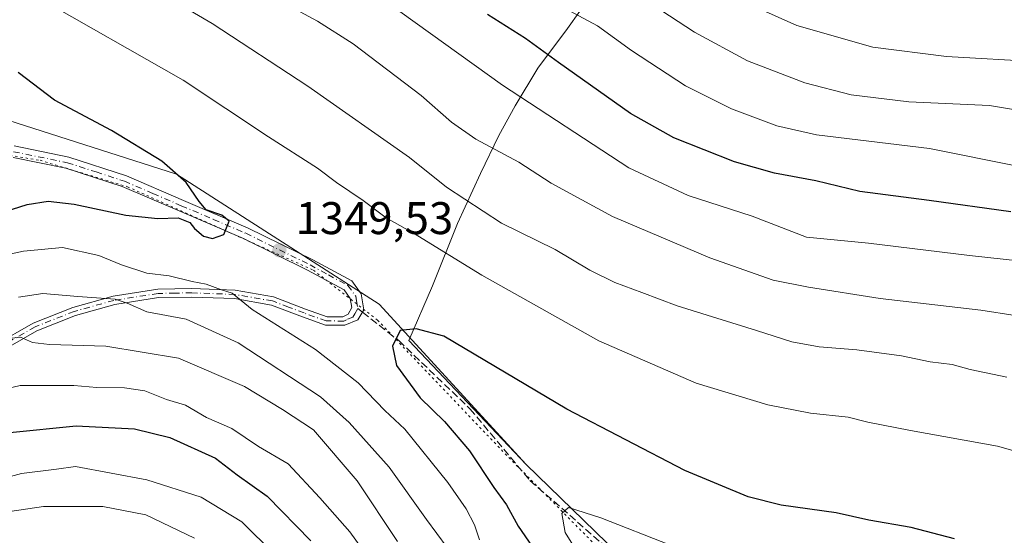
# Model space of a CAD drawing. Units: metres. Extents: x 658244 to 661701, y 4746446 to 4748839.
# Drawn here: x 660217 to 660432, y 4746879 to 4746992 of the extents above; entities that cross this region are included whole.
import ezdxf

# ---------------------------------------------------------------- set-up
doc = ezdxf.new("R2010")
doc.units = ezdxf.units.M
doc.header["$MEASUREMENT"] = 0
for name, pattern in [('DGN Style 3', [2.307223458686699, 1.648016756204785, -0.6592067024819142]), ('DGN Style 4', [2.6384748266838614, 1.318413404963828, -0.6592067024819142, 0.001648016756204785, -0.6592067024819142]), ('DGN Style 5', [1.1536117293433497, 0.4944050268614355, -0.6592067024819142])]:
    doc.linetypes.add(name, pattern=pattern)
for name, color, linetype, lineweight in [('Arbolado forestal CxS', 92, 'Continuous', 0), ('Camino Cxs', 7, 'Continuous', 0), ('Camino eje', 30, 'DGN Style 4', 13), ('Curva de nivel maestra', 30, 'Continuous', 30), ('Curva de nivel normal', 30, 'Continuous', 0), ('Entidad de ámbito territorial', 7, 'Continuous', 0), ('Entidad de ámbito territorial CxS', 92, 'Continuous', 0), ('Municipio', 91, 'Continuous', 13), ('Municipio CxS', 4, 'Continuous', 0), ('Punto de cota en terreno', 7, 'Continuous', 0), ('Rótulo de punto de cota en terreno', 7, 'Continuous', 0), ('Senda', 7, 'DGN Style 3', 0), ('Senda no paivmentada conexión', 7, 'DGN Style 3', 0), ('Vía pecuaria eje', 92, 'DGN Style 5', 0)]:
    doc.layers.add(name, color=color, linetype=linetype, lineweight=lineweight)
doc.styles.add('Style-Arial', font='txt')

# ---------------------------------------------------------------- blocks, each defined once
blk = doc.blocks.new('5PATER')
at = {"layer": 'Punto de cota en terreno', "linetype": 'Continuous', "lineweight": 0}
h = blk.add_hatch(color=51, dxfattribs=at)
edge = h.paths.add_edge_path()
edge.add_ellipse((0, 0), major_axis=(-0.1095731443231308, -0.1110710700762829), ratio=0.9994222409660322, start_angle=0, end_angle=360)

msp = doc.modelspace()

# ---------------------------------------------------------------- linework, layer by layer
at = {"layer": 'Arbolado forestal CxS', "color": 92, "linetype": 'Continuous', "lineweight": 0}
for points in [[(660156.2131000003, 4746984.752499999, 1357.811700000006), (660168.5846999995, 4746982.689300001, 1356.612399999998), (660199.5141000003, 4746974.4373, 1353.515599999999), (660251.0619999999, 4746957.9323, 1349.732300000003), (660295.3227000004, 4746929.530300001, 1349.177500000005), (660327.4676000001, 4746894.424900001, 1352.554300000003), (660355.1365999999, 4746867.475299999, 1356.495899999994), (660382.1457000002, 4746843.565500001, 1361.073699999994), (660388.5256000003, 4746837.2257, 1362.206399999995), (660390.9853999997, 4746834.365700001, 1362.773300000001), (660394.9250999996, 4746829.125700001, 1363.6253), (660393.6372999996, 4746816.609300001, 1367.058600000004), (660384.7433000002, 4746804.0123, 1368.368900000001), (660377.0871000001, 4746798.886499999, 1363.551399999997)], [(660156.2131000003, 4746984.752499999, 1357.811700000006), (660168.5846999995, 4746982.689300001, 1356.612399999998), (660199.5141000003, 4746974.4373, 1353.515599999999), (660251.0619999999, 4746957.9323, 1349.732300000003), (660295.3227000004, 4746929.530300001, 1349.177500000005), (660327.4676000001, 4746894.424900001, 1352.554300000003), (660355.1365999999, 4746867.475299999, 1356.495899999994), (660382.1457000002, 4746843.565500001, 1361.073699999994), (660388.5256000003, 4746837.2257, 1362.206399999995), (660390.9853999997, 4746834.365700001, 1362.773300000001), (660394.9250999996, 4746829.125700001, 1363.6253), (660393.6372999996, 4746816.609300001, 1367.058600000004), (660384.7433000002, 4746804.0123, 1368.368900000001), (660377.0871000001, 4746798.886499999, 1363.551399999997)], [(660208.0058000004, 4746509.5963, 1326.452900000004), (660234.9703000003, 4746516.5439, 1335.439100000003), (660250.9922000002, 4746523.326500001, 1339.092099999994), (660263.8381000003, 4746537.163100001, 1339.964099999997), (660284.4578999998, 4746547.4727, 1345.307000000001), (660284.4581000004, 4746574.278100001, 1337.978700000007), (660294.7686999999, 4746611.393100001, 1335.482900000003), (660290.6454999996, 4746660.880100001, 1325.738800000007), (660298.8941000003, 4746704.180299999, 1323.749100000001), (660350.4430999998, 4746710.365499999, 1354.762400000007), (660362.5975000003, 4746753.832699999, 1361.071500000005), (660377.0871000001, 4746798.886499999, 1363.551399999997), (660384.7433000002, 4746804.0123, 1368.368900000001), (660393.6372999996, 4746816.609300001, 1367.058600000004), (660394.9250999996, 4746829.125700001, 1363.6253), (660390.9853999997, 4746834.365700001, 1362.773300000001), (660388.5256000003, 4746837.2257, 1362.206399999995), (660382.1457000002, 4746843.565500001, 1361.073699999994), (660355.1365999999, 4746867.475299999, 1356.495899999994), (660327.4676000001, 4746894.424900001, 1352.554300000003), (660295.3227000004, 4746929.530300001, 1349.177500000005), (660251.0619999999, 4746957.9323, 1349.732300000003), (660199.5141000003, 4746974.4373, 1353.515599999999)], [(660199.5141000003, 4746974.4373, 1353.515599999999), (660251.0619999999, 4746957.9323, 1349.732300000003), (660295.3227000004, 4746929.530300001, 1349.177500000005), (660327.4676000001, 4746894.424900001, 1352.554300000003), (660355.1365999999, 4746867.475299999, 1356.495899999994), (660382.1457000002, 4746843.565500001, 1361.073699999994), (660388.5256000003, 4746837.2257, 1362.206399999995), (660390.9853999997, 4746834.365700001, 1362.773300000001), (660394.9250999996, 4746829.125700001, 1363.6253), (660393.6372999996, 4746816.609300001, 1367.058600000004), (660384.7433000002, 4746804.0123, 1368.368900000001), (660377.0871000001, 4746798.886499999, 1363.551399999997), (660341.3158999998, 4746814.409499999, 1336.080900000001), (660301.9005000005, 4746818.964299999, 1308.069000000003), (660306.5195000004, 4746844.3673, 1325.749100000001), (660304.4889000002, 4746866.708900001, 1332.841700000004), (660276.0543000001, 4746870.771299999, 1319.636499999993), (660251.6816999996, 4746860.6163, 1304.294500000004), (660229.3400999998, 4746850.461300001, 1291.818100000004), (660204.9675000003, 4746844.3683, 1291.893100000001)]]:
    msp.add_polyline3d(points, dxfattribs=at)
at = {"layer": 'Camino Cxs', "color": 7, "linetype": 'Continuous', "lineweight": 0}
for points in [[(660215.5601000005, 4746964.110099999, 1356.945099999997), (660227.4901000002, 4746961.670100001, 1360.580199999997), (660240.0701000001, 4746957.600099999, 1353.616599999994), (660252.5800999999, 4746952.200099999, 1353.460800000001), (660266.7200999996, 4746946.1501, 1356.395699999994), (660280.7901, 4746939.210100001, 1353.359899999996), (660289.3400999998, 4746934.5701, 1351.940199999997), (660291.4001000002, 4746931.7601, 1351.224700000006), (660291.9700999996, 4746928.270099999, 1350.348299999998), (660290.6801000005, 4746926.040100001, 1350.681100000002), (660287.7901, 4746924.870100001, 1350.633600000001), (660283.6101000002, 4746924.920100001, 1352.840299999996), (660278.6001000004, 4746926.700099999, 1352.942999999999), (660271.8000999996, 4746929.300100001, 1352.360000000001), (660263.7001, 4746930.720100001, 1347.662299999996), (660254.4101, 4746931.0601, 1347.538100000005), (660247.1300999997, 4746930.9301, 1348.053100000005), (660237.5500999996, 4746929.4301, 1344.4715), (660228.9600999998, 4746927.040100001, 1343.2209), (660220.5000999998, 4746923.690099999, 1341.651500000007), (660212.2100999998, 4746918.950099999, 1337.360499999995)], [(660215.5601000005, 4746964.110099999, 1356.945099999997), (660227.4901000002, 4746961.670100001, 1360.580199999997), (660240.0701000001, 4746957.600099999, 1353.616599999994), (660252.5800999999, 4746952.200099999, 1353.460800000001), (660266.7200999996, 4746946.1501, 1356.395699999994), (660280.7901, 4746939.210100001, 1353.359899999996), (660289.3400999998, 4746934.5701, 1351.940199999997), (660291.4001000002, 4746931.7601, 1351.224700000006), (660291.9700999996, 4746928.270099999, 1350.348299999998), (660290.6801000005, 4746926.040100001, 1350.681100000002), (660287.7901, 4746924.870100001, 1350.633600000001), (660283.6101000002, 4746924.920100001, 1352.840299999996), (660278.6001000004, 4746926.700099999, 1352.942999999999), (660271.8000999996, 4746929.300100001, 1352.360000000001), (660263.7001, 4746930.720100001, 1347.662299999996), (660254.4101, 4746931.0601, 1347.538100000005), (660247.1300999997, 4746930.9301, 1348.053100000005), (660237.5500999996, 4746929.4301, 1344.4715), (660228.9600999998, 4746927.040100001, 1343.2209), (660220.5000999998, 4746923.690099999, 1341.651500000007), (660212.2100999998, 4746918.950099999, 1337.360499999995)], [(660211.2600999996, 4746920.520099999, 1338.178400000004), (660219.7200999996, 4746925.360099999, 1343.229200000002), (660228.3800999997, 4746928.790100001, 1344.433199999999), (660237.1601, 4746931.2301, 1346.0242), (660246.9501, 4746932.7601, 1348.077099999995), (660254.4101, 4746932.9001, 1347.909299999999), (660263.8800999997, 4746932.550100001, 1349.032800000001), (660272.2600999996, 4746931.0801, 1352.621299999999), (660279.2100999998, 4746928.4301, 1352.448000000004), (660283.9200999998, 4746926.7601, 1351.955499999997), (660287.3701, 4746926.720100001, 1351.279299999995), (660288.5100999996, 4746927.3101, 1351.180900000007), (660289.3300999999, 4746928.7601, 1351.255399999995), (660289.0100999996, 4746930.7601, 1351.799100000004), (660287.6401000004, 4746932.630100001, 1352.602400000003), (660279.6300999997, 4746936.970100001, 1352.6976), (660265.6700999998, 4746943.860099999, 1353.851599999995), (660251.5900999998, 4746949.890100001, 1353.236999999994), (660239.1901000004, 4746955.2301, 1355.467799999999), (660226.8601000002, 4746959.2301, 1359.153900000005), (660215.3201000001, 4746961.590100001, 1355.950400000002)], [(660211.2600999996, 4746920.520099999, 1338.178400000004), (660219.7200999996, 4746925.360099999, 1343.229200000002), (660228.3800999997, 4746928.790100001, 1344.433199999999), (660237.1601, 4746931.2301, 1346.0242), (660246.9501, 4746932.7601, 1348.077099999995), (660254.4101, 4746932.9001, 1347.909299999999), (660263.8800999997, 4746932.550100001, 1349.032800000001), (660272.2600999996, 4746931.0801, 1352.621299999999), (660279.2100999998, 4746928.4301, 1352.448000000004), (660283.9200999998, 4746926.7601, 1351.955499999997), (660287.3701, 4746926.720100001, 1351.279299999995), (660288.5100999996, 4746927.3101, 1351.180900000007), (660289.3300999999, 4746928.7601, 1351.255399999995), (660289.0100999996, 4746930.7601, 1351.799100000004), (660287.6401000004, 4746932.630100001, 1352.602400000003), (660279.6300999997, 4746936.970100001, 1352.6976), (660265.6700999998, 4746943.860099999, 1353.851599999995), (660251.5900999998, 4746949.890100001, 1353.236999999994), (660239.1901000004, 4746955.2301, 1355.467799999999), (660226.8601000002, 4746959.2301, 1359.153900000005), (660215.3201000001, 4746961.590100001, 1355.950400000002)]]:
    msp.add_polyline3d(points, dxfattribs=at)
at = {"layer": 'Camino eje', "color": 30, "linetype": 'DGN Style 4', "lineweight": 13}
for points in [[(660215.4401000004, 4746962.850099999, 1355.505499999999), (660227.1750999996, 4746960.450099999, 1359.817200000005), (660233.4650999998, 4746958.415100001, 1355.286900000006), (660239.6300999997, 4746956.415100001, 1354.3989), (660245.8850999996, 4746953.715100001, 1354.310200000007), (660252.0850999998, 4746951.045100001, 1353.197199999995), (660259.1250999998, 4746948.030099999, 1355.083599999998), (660266.1951000001, 4746945.005100001, 1355.060400000002), (660280.2100999998, 4746938.090100001, 1352.749200000006), (660284.2150999998, 4746935.920100001, 1352.145499999999), (660288.4901000002, 4746933.600099999, 1352.116599999994), (660290.2050999999, 4746931.2601, 1351.517200000002), (660290.3651000002, 4746930.2601, 1351.253700000001), (660290.6501000002, 4746928.515100001, 1350.798999999999)], [(660290.6501000002, 4746928.515100001, 1350.798999999999), (660290.0050999997, 4746927.4001, 1350.776800000007), (660289.5950999996, 4746926.675100001, 1350.841700000004), (660288.1501000002, 4746926.090100001, 1350.964200000002), (660287.5800999999, 4746925.795100001, 1350.930900000007), (660283.7651000004, 4746925.840100001, 1352.368900000001), (660278.9051000001, 4746927.565099999, 1352.208199999994), (660275.5050999997, 4746928.8651, 1352.745699999999), (660272.0301000001, 4746930.190099999, 1352.517600000006), (660263.7901, 4746931.6351, 1348.346999999994), (660254.4101, 4746931.9801, 1347.363400000002), (660250.7701000003, 4746931.915100001, 1347.554499999998), (660247.0401, 4746931.845100001, 1347.828500000003), (660237.3551000003, 4746930.3301, 1345.190000000002), (660228.6700999998, 4746927.915100001, 1343.738100000002), (660220.1101000002, 4746924.5251, 1342.403999999995), (660211.7351000002, 4746919.735099999, 1337.755300000004)]]:
    msp.add_polyline3d(points, dxfattribs=at)
at = {"layer": 'Curva de nivel maestra', "color": 30, "linetype": 'Continuous', "lineweight": 30, "flags": 128}
for points, elevation in [([(660433.3600000005, 4746949.720100001), (660415.4900000002, 4746952.190099999), (660400.3399999999, 4746954.130100001), (660390.7599999999, 4746956.460100001), (660381.7100000001, 4746958.1601), (660372.9600000001, 4746960.6601), (660359.7000000002, 4746965.880100001), (660350.2599999999, 4746971.2301), (660334.5199999996, 4746982.370100001), (660327.2699999996, 4746987.640100001), (660318.9900000002, 4746992.870100001)], 1325), ([(660210.0599999997, 4746948.690099999), (660218.4199999999, 4746951.3201), (660222.9699999997, 4746952.0001), (660228.7000000002, 4746951.4001), (660239.9800000006, 4746948.9901), (660246.9600000001, 4746948.2601), (660251.3899999997, 4746948.4001), (660253.9400000004, 4746947.4001), (660254.9400000004, 4746946.030099999), (660256.9199999999, 4746944.380100001), (660258.9000000004, 4746943.850099999), (660261.3899999997, 4746944.770099999), (660262.5599999997, 4746947.670100001), (660260.9400000004, 4746948.940099999), (660257.5099999999, 4746950.1501), (660256, 4746951.9301), (660253.1100000005, 4746956.140100001), (660247.8600000005, 4746960.800100001), (660236.79, 4746967.4901), (660224.3600000005, 4746974.100099999), (660216.4299999997, 4746980.1601)], 1350), ([(660421.0700000003, 4746878.120100001), (660411.5999999996, 4746880.640100001), (660402.2999999998, 4746882.2601), (660395.1600000003, 4746883.8201), (660383.1500000004, 4746885.4901), (660375.9699999997, 4746887.3101), (660362.1200000001, 4746893.090100001), (660336.3099999997, 4746906.520099999), (660309.4800000006, 4746922.5101), (660303.4400000004, 4746924.130100001), (660299.9000000004, 4746923.720100001), (660298.2199999997, 4746920.3301), (660299.0800000001, 4746916.110099999), (660304.2599999999, 4746909.0001), (660309.5999999996, 4746903.8201), (660315.0800000001, 4746897.380100001), (660320.4100000003, 4746889.4001), (660323.1399999997, 4746885.5601), (660325.7100000001, 4746880.9001), (660331.0499999998, 4746873.200099999)], 1350), ([(660214.5800000001, 4746901.4101), (660229.0899999999, 4746902.870100001), (660241.8799999999, 4746902.200099999), (660249.5599999997, 4746900.290100001), (660259.5599999997, 4746895.8201), (660264.2800000003, 4746892.1601), (660270.8099999997, 4746887.520099999), (660280.4000000004, 4746877.7301)], 1325)]:
    msp.add_lwpolyline(points, dxfattribs=dict(at, elevation=elevation))
at = {"layer": 'Curva de nivel normal', "color": 30, "linetype": 'Continuous', "lineweight": 0, "flags": 128}
for points, elevation in [([(660443.7199999997, 4746938), (660424.3200000003, 4746940.109999999), (660402.2599999999, 4746942.83), (660388.6799999997, 4746944.180000001), (660376.8200000003, 4746948.730000001), (660362.8200000003, 4746953.279999999), (660349.8499999996, 4746959.32), (660322.2800000003, 4746977.380000001), (660277.9400000004, 4747009.380000001)], 1330), ([(660432.4800000006, 4746913.5), (660424.4800000006, 4746915.220000001), (660420.5700000003, 4746916.279999999), (660415.7100000001, 4746916.890000001), (660409.4400000004, 4746918.180000001), (660399.7000000002, 4746919.49), (660391.4800000006, 4746920.140000001), (660385.4800000006, 4746921.279999999), (660377.8200000003, 4746923.77), (660360.4800000006, 4746929.100000001), (660352.7100000001, 4746932.08), (660346.7999999998, 4746934.24), (660341.3399999999, 4746936.960000001), (660333.7800000003, 4746941.430000001), (660322.04, 4746947.220000001), (660310.0700000003, 4746955.100000001), (660301.9299999997, 4746961.619999999), (660279.7199999997, 4746977.199999999), (660258.8499999996, 4746990.880000001), (660243.3899999997, 4747000)], 1340), ([(660447.6299999999, 4746893.57), (660430.4699999997, 4746898.449999999), (660411.4299999997, 4746901.859999999), (660402.1399999997, 4746903.680000001), (660397.8200000003, 4746904.74), (660389.5999999996, 4746905.630000001), (660380.29, 4746907.439999999), (660364.5700000003, 4746912.189999999), (660343.3600000005, 4746921.449999999), (660317.79, 4746935.83), (660302.7999999998, 4746945), (660296.8600000005, 4746948.390000001), (660291.7999999998, 4746952.199999999), (660285.9900000002, 4746956.100000001), (660281.8200000003, 4746959.220000001), (660271.1500000004, 4746966.100000001), (660252.4800000006, 4746978.480000001), (660220.2400000002, 4746996.99)], 1345), ([(660436.0999999996, 4746971.720000001), (660428.6900000004, 4746972.960000001), (660411.1100000005, 4746973.779999999), (660398.4800000006, 4746975.289999999), (660388.3200000003, 4746977.91), (660375.8099999997, 4746982.76), (660364.2300000006, 4746989.02), (660351.4299999997, 4746997.460000001)], 1315), ([(660439.6600000003, 4746982.480000001), (660419.2999999998, 4746983.699999999), (660403.2300000006, 4746985.710000001), (660386.5999999996, 4746990.449999999), (660372.4100000003, 4746996.9)], 1310), ([(660441.8499999996, 4746925.880000001), (660426.7800000003, 4746928.220000001), (660404.8200000003, 4746930.77), (660389.1200000001, 4746933.25), (660381.4400000004, 4746934.720000001), (660367.6200000001, 4746939.640000001), (660346.29, 4746948.65), (660332.9199999999, 4746955.949999999), (660325.8700000001, 4746960.57), (660316.4400000004, 4746965.619999999), (660311.1399999997, 4746969.300000001), (660304.5199999996, 4746975.119999999), (660289.6399999997, 4746986.480000001), (660281.8600000005, 4746991.42), (660278.0499999998, 4746993.42)], 1335), ([(660434.8300000001, 4746959.689999999), (660415.5599999997, 4746963.539999999), (660390.8700000001, 4746966.539999999), (660382.2100000001, 4746968.51), (660372.3399999999, 4746972.199999999), (660362.29, 4746977.27), (660350.4800000006, 4746985.02), (660343.0499999998, 4746990.369999999), (660336.8899999997, 4746993.680000001)], 1320), ([(660199.3799999999, 4746937.130000001), (660217.5999999996, 4746941.08), (660226.0899999999, 4746941.859999999), (660234.0300000003, 4746940.180000001), (660239.04, 4746938.119999999), (660244.5099999999, 4746936.279999999), (660249.4100000003, 4746935.689999999), (660254.4199999999, 4746934.42), (660257.4800000006, 4746933.869999999), (660260.8399999999, 4746932.619999999), (660263.1699999999, 4746931.880000001), (660267.5300000003, 4746928.350000001), (660281.4100000003, 4746919.58), (660290.75, 4746912.289999999), (660296.54, 4746906.26), (660300.9000000004, 4746902.140000001), (660310.2999999998, 4746890.51), (660314.3499999996, 4746884.699999999), (660316.1200000001, 4746881.220000001), (660317.2199999997, 4746877.92)], 1345), ([(660216.5, 4746931.039999999), (660221.8499999996, 4746931.810000001), (660229.4900000002, 4746931.140000001), (660237.6600000003, 4746930.609999999), (660240.25, 4746929.74), (660244.54, 4746927.84), (660253.1600000003, 4746926.189999999), (660264.4900000002, 4746921.039999999), (660282.4900000002, 4746909.199999999), (660288.7999999998, 4746903.640000001), (660297.4699999997, 4746893.83), (660305.6799999997, 4746882.380000001), (660310.2100000001, 4746876.24)], 1340), ([(660211.1900000004, 4746921.619999999), (660216.9400000004, 4746922.289999999), (660219.5800000001, 4746921.100000001), (660223.2599999999, 4746920.640000001), (660235.5599999997, 4746920.279999999), (660251.4400000004, 4746917.699999999), (660265.8899999997, 4746911.52), (660274.2300000006, 4746906.430000001), (660280.9500000002, 4746901.980000001), (660290.5199999996, 4746890.82), (660299.3600000005, 4746877.58)], 1335), ([(660209.9800000006, 4746910.08), (660216.8600000005, 4746911.680000001), (660228.6200000001, 4746911.689999999), (660233.6299999999, 4746911.25), (660239.7000000002, 4746911.210000001), (660244.1200000001, 4746910.5), (660248.8799999999, 4746908.609999999), (660253, 4746907.369999999), (660257.5899999999, 4746904.730000001), (660263.1399999997, 4746902.27), (660268.9500000002, 4746898.369999999), (660275.4000000004, 4746894.58), (660282.3899999997, 4746887.15), (660288.9400000004, 4746879.66), (660299.3700000001, 4746865.07)], 1330), ([(660202.2599999999, 4746888.439999999), (660217.1500000004, 4746892.439999999), (660224.8200000003, 4746893.380000001), (660228.9800000006, 4746893.99), (660244.5300000003, 4746891.100000001), (660256.4000000004, 4746887.25), (660265.2999999998, 4746881.859999999), (660272.4400000004, 4746874.800000001)], 1320), ([(660210.5800000001, 4746883.539999999), (660221.9500000002, 4746885.210000001), (660234.9400000004, 4746885.199999999), (660244.3600000005, 4746883.390000001), (660254.9400000004, 4746878.300000001)], 1315), ([(660358.9699999997, 4746876.74), (660343.75, 4746882.779999999), (660336.7300000006, 4746885.02), (660335.2199999997, 4746883.680000001), (660335.9600000001, 4746879.51), (660341.2999999998, 4746870.99)], 1355)]:
    msp.add_lwpolyline(points, dxfattribs=dict(at, elevation=elevation))
at = {"layer": 'Entidad de ámbito territorial', "color": 7, "linetype": 'Continuous', "lineweight": 0, "flags": 128}
msp.add_lwpolyline([(660341.8450000013, 4746997.450999998), (660336.5160000015, 4746989.812000002), (660330.0090000011, 4746981.125), (660325.052000002, 4746972.920000001), (660321.4460000019, 4746966.395000001), (660317.4579999996, 4746958.067999999), (660312.4500000003, 4746947.118999999), (660306.9530000003, 4746933.503), (660301.8260000015, 4746921.539000002), (660327.4560000022, 4746894.443), (660355.121000001, 4746867.490000002)], dxfattribs=at)
at = {"layer": 'Entidad de ámbito territorial CxS', "color": 92, "linetype": 'Continuous', "lineweight": 0, "flags": 128}
msp.add_lwpolyline([(660355.1210000004, 4746867.490000002), (660327.4559999994, 4746894.442999999), (660301.8260000009, 4746921.539000001), (660306.9529999997, 4746933.503000001), (660312.4499999997, 4746947.119), (660317.4579999989, 4746958.067999999), (660321.4460000013, 4746966.395), (660325.0519999993, 4746972.92), (660330.0090000007, 4746981.124999999), (660336.5160000008, 4746989.812000001), (660341.8450000007, 4746997.450999999)], dxfattribs=at)
at = {"layer": 'Municipio', "color": 91, "linetype": 'Continuous', "lineweight": 13, "flags": 128}
msp.add_lwpolyline([(660341.8450000013, 4746997.450999998), (660336.5160000015, 4746989.812000002), (660330.0090000011, 4746981.125), (660325.052000002, 4746972.920000001), (660321.4460000019, 4746966.395000001), (660317.4579999996, 4746958.067999999), (660312.4500000003, 4746947.118999999), (660306.9530000003, 4746933.503), (660301.8260000015, 4746921.539000002), (660327.4560000022, 4746894.443), (660355.121000001, 4746867.490000002)], dxfattribs=at)
msp.add_lwpolyline([(660341.8450000013, 4746997.450999998), (660336.5160000015, 4746989.812000002), (660330.0090000011, 4746981.125), (660325.052000002, 4746972.920000001), (660321.4460000019, 4746966.395000001), (660317.4579999996, 4746958.067999999), (660312.4500000003, 4746947.118999999), (660306.9530000003, 4746933.503), (660301.8260000015, 4746921.539000002), (660327.4560000022, 4746894.443), (660355.121000001, 4746867.490000002)], dxfattribs=at)
at = {"layer": 'Municipio CxS', "color": 4, "linetype": 'Continuous', "lineweight": 0, "flags": 128}
for points in [[(660341.8450000007, 4746997.450999999), (660336.5160000008, 4746989.812000001), (660330.0090000007, 4746981.124999999), (660325.0519999993, 4746972.92), (660321.4460000013, 4746966.395), (660317.4579999989, 4746958.067999999), (660312.4499999997, 4746947.119), (660306.9529999997, 4746933.503000001), (660301.8260000009, 4746921.539000001), (660327.4559999994, 4746894.442999999), (660355.1210000004, 4746867.490000002)], [(660355.1210000004, 4746867.490000002), (660327.4559999994, 4746894.442999999), (660301.8260000009, 4746921.539000001), (660306.9529999997, 4746933.503000001), (660312.4499999997, 4746947.119), (660317.4579999989, 4746958.067999999), (660321.4460000013, 4746966.395), (660325.0519999993, 4746972.92), (660330.0090000007, 4746981.124999999), (660336.5160000008, 4746989.812000001), (660341.8450000007, 4746997.450999999)]]:
    msp.add_lwpolyline(points, dxfattribs=at)
at = {"layer": 'Senda', "color": 7, "linetype": 'DGN Style 3', "lineweight": 0}
msp.add_polyline3d([(660291.6572000004, 4746927.7292, 1350.335200000001), (660299.5960999997, 4746921.534499999, 1353.599700000006), (660315.1545000002, 4746906.624299999, 1357.608699999997), (660328.2801000001, 4746890.9301, 1363.7739), (660346.4301000005, 4746875.030099999, 1362.772800000006), (660362.7801000001, 4746860.7501, 1366.799599999998), (660376.0301000001, 4746846.1601, 1365.146500000003), (660381.4001000002, 4746839.0001, 1369.399300000005), (660384.5601000005, 4746829.460100001, 1376.814400000003), (660387.3872999996, 4746820.8179, 1377.622300000003), (660387.6288999999, 4746805.972300001, 1375.940600000002), (660390.0981000002, 4746793.2731, 1377.8606), (660392.9200999998, 4746778.104699999, 1382.534499999994), (660394.6838999996, 4746764.347300001, 1383.969800000006), (660397.5059000002, 4746749.884299999, 1386.508000000002), (660399.9753000002, 4746737.1851, 1387.091400000005), (660401.3863000004, 4746727.660900001, 1386.933600000004), (660401.0334999999, 4746718.4891, 1385.425099999993), (660400.6807000004, 4746702.262499999, 1391.072899999999), (660399.9753000002, 4746688.1523, 1388.563099999999), (660398.9171000002, 4746678.2751, 1387.891699999993), (660395.7423, 4746657.815300001, 1388.013900000005), (660395.0367000002, 4746639.824899999, 1386.405199999994)], dxfattribs=at)
at = {"layer": 'Senda no paivmentada conexión', "color": 7, "linetype": 'DGN Style 3', "lineweight": 0, "extrusion": (0.2690447955767573, -0.209951648325902, 0.9399655330586849), "elevation": -817707.9987509825, "flags": 128}
msp.add_lwpolyline([(4148527.711941023, 2256188.677121877), (4148527.711941023, 2256187.31807822)], dxfattribs=at)
at = {"layer": 'Vía pecuaria eje', "color": 92, "linetype": 'DGN Style 5', "lineweight": 0}
msp.add_polyline3d([(660135.5174000004, 4746993.038899999, 1362.1679), (660151.9055000005, 4746983.9705, 1361.650899999993), (660175.1081999998, 4746964.5448, 1361.245500000005), (660188.6376, 4746963.0405, 1359.848599999998), (660203.2736000001, 4746963.864700001, 1359.988899999997), (660221.2334000004, 4746960.968400001, 1357.451300000001), (660240.3260000005, 4746955.183800001, 1355.715700000001), (660280.9353999998, 4746936.9441, 1352.248600000006), (660294.9774000002, 4746925.997099999, 1352.161300000007), (660322.8628000002, 4746896.7412, 1360.460800000001), (660359.4471000005, 4746859.728800001, 1361.979300000006), (660381.2825999996, 4746823.204399999, 1374.875799999995), (660397.6831999999, 4746765.617699999, 1384.631800000003), (660401.4617, 4746716.9188, 1385.177200000006), (660401.0477999998, 4746672.7116, 1389.601899999994), (660397.6878000004, 4746631.9893, 1389.050499999998), (660386.7691000003, 4746586.2294, 1387.638000000006), (660371.3552999999, 4746534.9913, 1387.174400000004), (660367.1226000005, 4746507.181700001, 1389.124700000001), (660361.7895999998, 4746494.343400001, 1391.749700000001)], dxfattribs=at)

# ---------------------------------------------------------------- block references
at = {"layer": 'Punto de cota en terreno', "color": 7, "linetype": 'Continuous', "lineweight": 0, "xscale": 10, "yscale": 10, "zscale": 10}
msp.add_blockref('5PATER', (660273.5199999996, 4746941.289999999, 1349.529999999999), dxfattribs=at)

# ---------------------------------------------------------------- texts
at = {"layer": 'Rótulo de punto de cota en terreno', "color": 7, "linetype": 'Continuous', "lineweight": 0, "style": 'Style-Arial'}
msp.add_text('1349,53', height=7.000000000000002, dxfattribs=at).set_placement((660277.0477999998, 4746944.8178))

doc.saveas('drawing.dxf')
